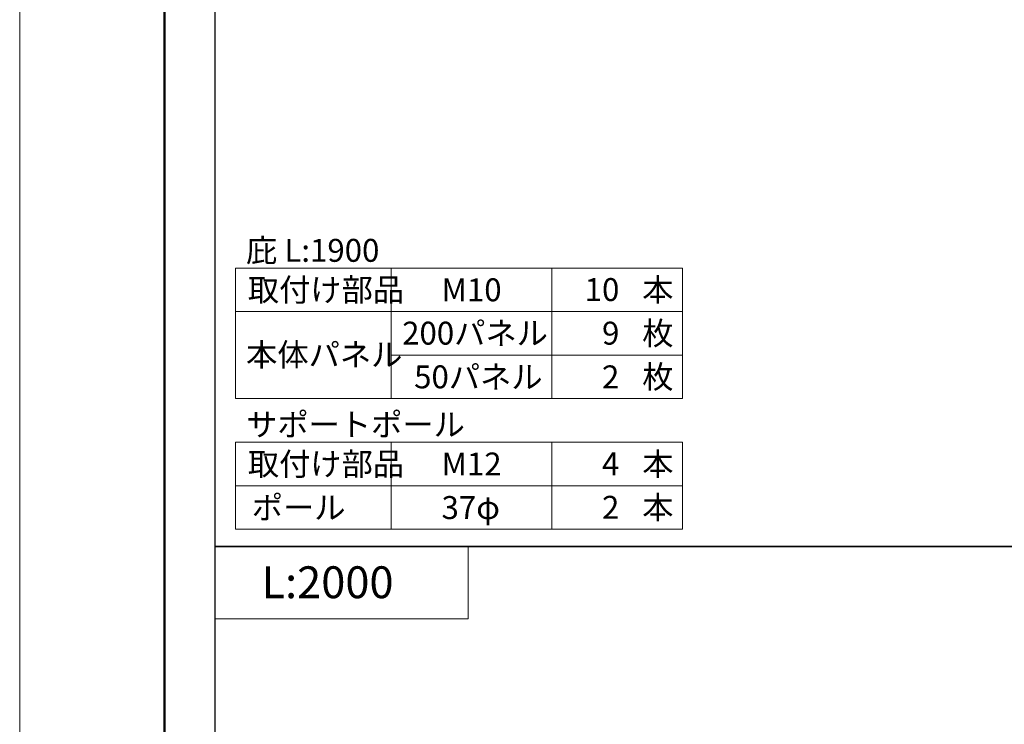
# Model space of a CAD drawing. Units: inches. Extents: x 0 to 8400, y 0 to 48919.
# Drawn here: x 0 to 2041, y 13740 to 15201 of the extents above; entities that cross this region are included whole.
import ezdxf
from ezdxf.enums import TextEntityAlignment as Align

# ---------------------------------------------------------------- set-up
doc = ezdxf.new("R2010")
doc.units = ezdxf.units.IN
doc.header["$MEASUREMENT"] = 0
doc.layers.get('DEFPOINTS').update_dxf_attribs({"lineweight": 9})
doc.layers.add('文字', color=7, linetype='Continuous', lineweight=18)
doc.layers.add('枠', color=7, linetype='Continuous', lineweight=20)
doc.styles.add('スタイル4', font='simplex.shx', dxfattribs={"bigfont": 'extfont2.shx'})

msp = doc.modelspace()

# ---------------------------------------------------------------- linework, layer by layer
at = {"layer": 'DEFPOINTS', "color": 1}
msp.add_line((0, 18219.8), (0, 12279.8), dxfattribs=at)
at = {"layer": '文字', "ltscale": 5}
for p, q in [((447.5, 14685.8), (1373.9, 14685.8)), ((447.5, 14685.8), (447.5, 14415.1)), ((770.1, 14685.8), (770.1, 14415.1)), ((1103.2, 14685.8), (1103.2, 14415.1)), ((1373.9, 14685.8), (1373.9, 14415.1)), ((447.5, 14595.6), (1373.9, 14595.6)), ((770.1, 14505.3), (1373.9, 14505.3)), ((447.5, 14415.1), (1373.9, 14415.1)), ((447.5, 14324.8), (1373.9, 14324.8)), ((447.5, 14324.8), (447.5, 14144.3)), ((770.1, 14324.8), (770.1, 14144.3)), ((1103.2, 14324.8), (1103.2, 14144.3)), ((1373.9, 14324.8), (1373.9, 14144.3)), ((447.5, 14234.6), (1373.9, 14234.6)), ((447.5, 14144.3), (1373.9, 14144.3)), ((404.5, 14108.8), (929.5, 14108.8)), ((404.5, 13958.8), (404.5, 14108.8)), ((929.5, 14108.8), (929.5, 13958.8)), ((929.5, 13958.8), (404.5, 13958.8))]:
    msp.add_line(p, q, dxfattribs=at)
at = {"layer": '枠', "lineweight": 50}
msp.add_line((300, 18079.8), (300, 12419.8), dxfattribs=at)
at = {"layer": '枠', "lineweight": 30}
for p, q in [((404.5, 15358.8), (404.5, 14108.8)), ((404.5, 14108.8), (404.5, 12858.8)), ((6030.5, 14108.8), (404.5, 14108.8)), ((404.5, 14108.8), (6030.5, 14108.8))]:
    msp.add_line(p, q, dxfattribs=at)

# ---------------------------------------------------------------- texts
at = {"layer": '文字', "ltscale": 5, "style": 'スタイル4'}
for s, height, p in [('庇 L:1900', 47.5, (469.4, 14722.5)), ('取付け部品', 47.5, (473, 14640.7)), ('M10', 47.5, (874.6, 14640.7)), ('本', 47.5, (1290.7, 14640.8)), ('200パネル', 47.5, (792.9, 14550.9)), ('枚', 47.5, (1290.7, 14550.6)), ('本体パネル', 47.5, (469.4, 14506.3)), ('50パネル', 47.5, (817.8, 14460.3)), ('枚', 47.5, (1290.7, 14460.3)), ('サポートポール', 47.5, (469.4, 14361.5)), ('本', 47.5, (1290.7, 14279.8)), ('取付け部品', 47.5, (473, 14279.7)), ('M12', 47.5, (874.6, 14279.7)), ('ポール', 47.5, (481.1, 14189.4)), ('37φ', 47.5, (874.6, 14189.4)), ('本', 47.5, (1290.7, 14189.6)), ('L:2000', 66, (501.3, 14034.6))]:
    msp.add_text(s, height=height, dxfattribs=at).set_placement(p, align=Align.MIDDLE_LEFT)
for s, p in [('10', (1243.3, 14641.2)), ('9', (1243.3, 14550.9)), ('2', (1243.3, 14460.3)), ('4', (1243.3, 14280.2)), ('2', (1243.3, 14189.9))]:
    msp.add_text(s, height=47.5, dxfattribs=at).set_placement(p, align=Align.MIDDLE_RIGHT)

doc.saveas('drawing.dxf')
